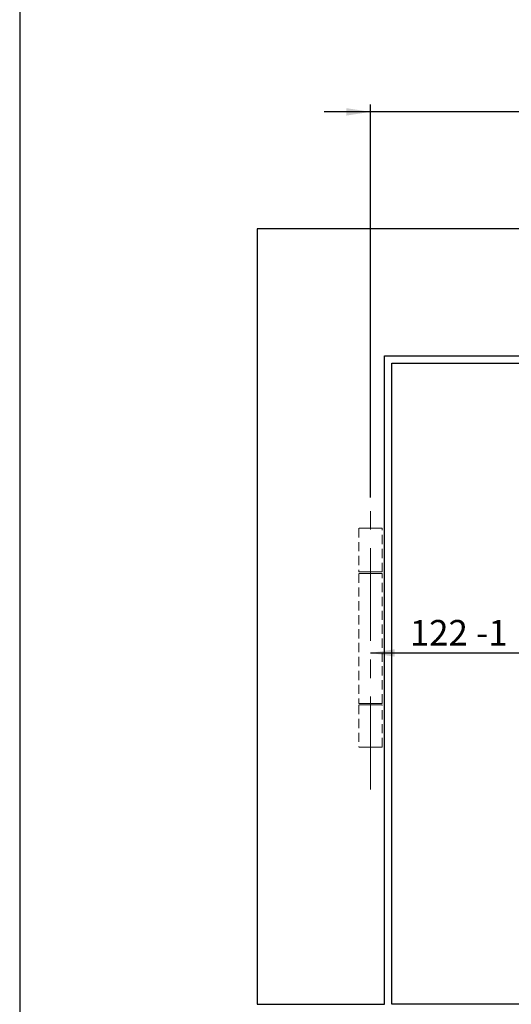
# Model space of a CAD drawing. Units: millimetres. Extents: x 50 to 2920, y 50 to 2050.
# Drawn here: x 50 to 387, y 392 to 1066 of the extents above; entities that cross this region are included whole.
import ezdxf

# ---------------------------------------------------------------- set-up
doc = ezdxf.new("R2010")
doc.units = ezdxf.units.MM
doc.header["$LTSCALE"] = 5
doc.linetypes.add('CENTERX2', pattern=[20.32, 12.7, -2.54, 2.54, -2.54])
doc.linetypes.add('HIDDEN', pattern=[1.905, 1.27, -0.635])
doc.layers.add('FORMAT', color=7, linetype='Continuous')
doc.styles.add('SLDTEXTSTYLE0', font='ARIAL.TTF', dxfattribs={"width": 0.948})
doc.dimstyles.new('SLDDIMSTYLE1', dxfattribs={"dimtxt": 17.5, "dimasz": 16.51, "dimexe": 0, "dimexo": 0.0625, "dimgap": 4.375, "dimtad": 1, "dimdec": 1, "dimrnd": 1e-09, "dimzin": 12, "dimdsep": 46, "dimtxsty": 'SLDTEXTSTYLE0', "dimsah": 1, "dimcen": 0.09, "dimadec": 0, "dimazin": 3, "dimtfac": 1, "dimtdec": 1, "dimtofl": 0, "dimtmove": 0, "dimatfit": 3, "dimfxl": 0, "dimfrac": 2, "dimtolj": 1, "dimtzin": 12, "dimarcsym": 0})
doc.dimstyles.new('SLDDIMSTYLE3', dxfattribs={"dimtxt": 17.5, "dimasz": 16.51, "dimexe": 0, "dimexo": 0.0625, "dimgap": 4.375, "dimtad": 1, "dimdec": 0, "dimrnd": 1e-09, "dimzin": 12, "dimdsep": 46, "dimtxsty": 'SLDTEXTSTYLE0', "dimsah": 1, "dimcen": 0.09, "dimadec": 0, "dimazin": 3, "dimtfac": 1, "dimtdec": 1, "dimtmove": 0, "dimatfit": 0, "dimfxl": 0, "dimfrac": 2, "dimtolj": 1, "dimtzin": 12, "dimarcsym": 0})

# ---------------------------------------------------------------- blocks, each defined once
blk = doc.blocks.new('_D_10')
at = {"layer": 'FORMAT', "color": 7}
for p, q in [((290.17, 739.06), (290.17, 1008.04)), ((420.02, 826.56), (420.02, 1008.04)), ((290.17, 1003.04), (258.42, 1003.04)), ((420.02, 1003.04), (290.17, 1003.04)), ((420.02, 1003.04), (683.59, 1003.04))]:
    blk.add_line(p, q, dxfattribs=at)
for points in [[(290.17, 1003.04), (273.66, 1005.58), (273.66, 1000.5)], [(420.02, 1003.04), (436.53, 1000.5), (436.53, 1005.58)]]:
    blk.add_solid(points, dxfattribs=at)
at = {"layer": 'FORMAT', "color": 7, "char_height": 17.5, "attachment_point": 1, "style": 'SLDTEXTSTYLE0'}
for s, insert in [('(X < 80) = 120 +1', (447.68, 1052.45)), ('(X = 80 - 95) = ', (447.68, 1025.6)), ('130', (609.38, 1025.6)), (' +1', (649.49, 1025.6))]:
    blk.add_mtext(s, dxfattribs=dict(at, insert=insert))
blk = doc.blocks.new('_D_11')
at = {"layer": 'FORMAT', "color": 7}
for p, q in [((412.17, 722.79), (412.17, 627.6)), ((290.17, 632.6), (412.17, 632.6))]:
    blk.add_line(p, q, dxfattribs=at)
for points in [[(290.17, 632.6), (306.68, 630.06), (306.68, 635.14)], [(412.17, 632.6), (395.66, 635.14), (395.66, 630.06)]]:
    blk.add_solid(points, dxfattribs=at)
at = {"layer": 'FORMAT', "color": 7, "char_height": 17.5, "attachment_point": 1, "style": 'SLDTEXTSTYLE0'}
for s, insert in [('122', (317.09, 655.16)), (' -1', (357.19, 655.16))]:
    blk.add_mtext(s, dxfattribs=dict(at, insert=insert))

msp = doc.modelspace()

# ---------------------------------------------------------------- linework, layer by layer
at = {"color": 7, "linetype": 'Continuous'}
for p, q in [((212.67, 923.04), (212.67, 392.04)), ((1275.67, 923.04), (212.67, 923.04)), ((299.67, 836.04), (1188.67, 836.04)), ((299.67, 392.04), (299.67, 836.04)), ((304.67, 392.04), (304.67, 831.04)), ((304.67, 831.04), (404.72, 831.04)), ((212.67, 392.04), (299.67, 392.04)), ((1182.67, 392.04), (304.67, 392.04))]:
    msp.add_line(p, q, dxfattribs=at)
at = {"color": 7, "linetype": 'HIDDEN', "lineweight": 18}
for p, q in [((298.17, 718.04), (282.17, 718.04)), ((282.17, 718.04), (282.17, 688.04)), ((292.67, 718.04), (287.67, 718.04)), ((298.17, 688.04), (298.17, 718.04)), ((282.17, 688.04), (298.17, 688.04)), ((292.67, 688.04), (287.67, 688.04)), ((298.17, 687.04), (282.17, 687.04)), ((282.17, 687.04), (282.17, 598.04)), ((292.67, 687.04), (287.67, 687.04)), ((298.17, 598.04), (298.17, 687.04)), ((282.17, 598.04), (298.17, 598.04)), ((298.17, 597.04), (282.17, 597.04)), ((282.17, 597.04), (282.17, 568.04)), ((292.67, 598.04), (287.67, 598.04)), ((292.67, 597.04), (287.67, 597.04)), ((298.17, 568.04), (298.17, 597.04)), ((298.17, 568.04), (282.17, 568.04)), ((292.67, 568.04), (287.67, 568.04))]:
    msp.add_line(p, q, dxfattribs=at)
at = {"layer": 'FORMAT'}
msp.add_line((50, 2050), (50, 50), dxfattribs=at)
at = {"layer": 'FORMAT', "linetype": 'CENTERX2', "lineweight": 18}
msp.add_line((290.17, 539.21), (290.17, 734.06), dxfattribs=at)

# ---------------------------------------------------------------- dimensions: what is measured, and where the dimension line sits
at = {"layer": 'FORMAT', "color": 7}
dim = msp.add_linear_dim(base=(290.17, 1003.04), p1=(420.02, 821.56), p2=(290.17, 734.06), angle=0, text='(X < 80) = 120 +1\\P(X = 80 - 95) = <> +1', dimstyle='SLDDIMSTYLE3', dxfattribs=at)
dim.commit()
dim.dimension.update_dxf_attribs({"geometry": '_D_10', "text_midpoint": (565.63, 1003.04), "dimtype": 160})
dim = msp.add_linear_dim(base=(412.17, 632.6), p1=(290.17, 539.21), p2=(412.17, 727.79), text='<> -1', dimstyle='SLDDIMSTYLE1', dxfattribs=at)
dim.commit()
dim.dimension.update_dxf_attribs({"geometry": '_D_11', "text_midpoint": (351.17, 632.6), "dimtype": 160})

doc.saveas('drawing.dxf')
